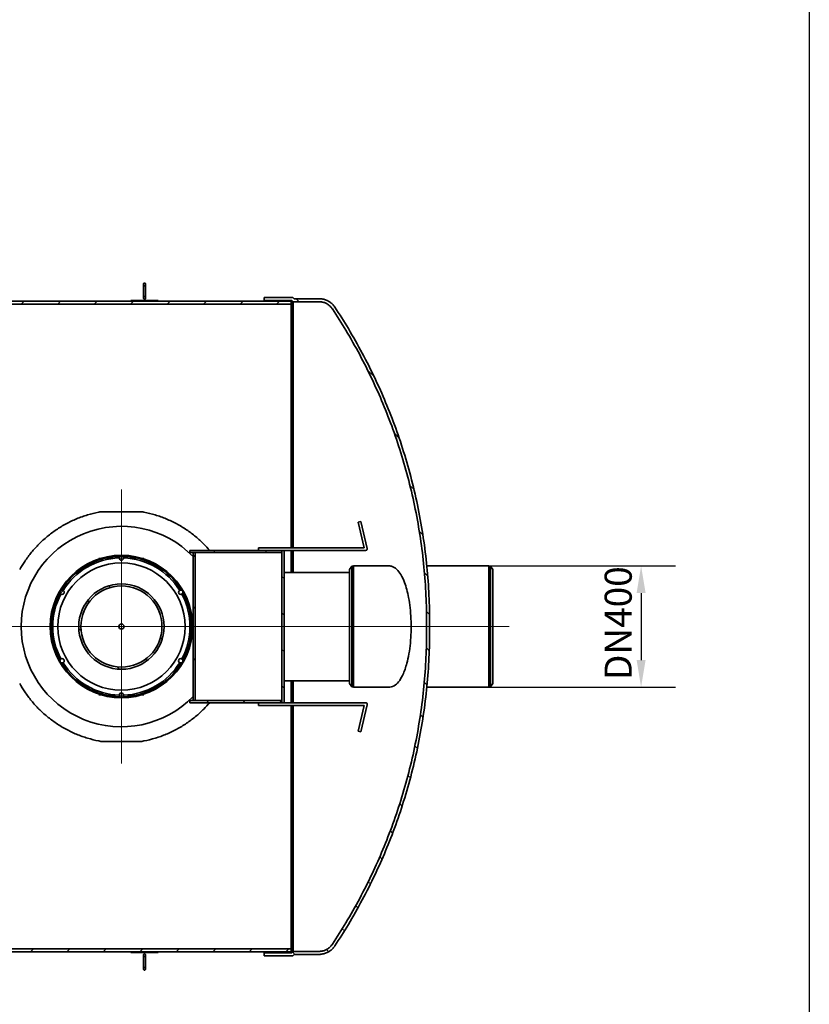
# Model space of a CAD drawing. Units: millimetres. Extents: x 26783 to 47064, y -21280 to -7024.
# Drawn here: x 34056 to 36972, y -17646 to -14012 of the extents above; entities that cross this region are included whole.
import ezdxf

# ---------------------------------------------------------------- set-up
doc = ezdxf.new("R2010")
doc.units = ezdxf.units.MM
doc.linetypes.add('CHAIN', pattern=[0.3543, 0.2362, -0.0295, 0.0591, -0.0295])
doc.layers.get('DEFPOINTS').update_dxf_attribs({"color": 250})
for name, color, linetype, lineweight in [('Kóta (ISO)', 7, 'Continuous', 25), ('Viditelná (ISO)', 7, 'Continuous', 35), ('Šrafy (ISO)', 7, 'Continuous', 18)]:
    doc.layers.add(name, color=color, linetype=linetype, lineweight=lineweight)
doc.layers.add('Osa (ISO)', color=1, linetype='Continuous', lineweight=9, true_color=0xff0000)
doc.layers.add('Středová značka (ISO)', color=1, linetype='Continuous', lineweight=9, true_color=0xff0000)
doc.styles.add('Text poznámky (ISO)', font='tahoma.ttf')
doc.dimstyles.new('Výchozí (ISO)', dxfattribs={"dimscale": 40, "dimtxt": 3.5, "dimasz": 2.5, "dimexe": 3.175, "dimexo": 0, "dimgap": 0.762, "dimtad": 1, "dimrnd": 1e-08, "dimzin": 0, "dimtxsty": 'Text poznámky (ISO)', "dimcen": 0.09, "dimdle": 10, "dimclrd": 256, "dimclre": 256, "dimclrt": 256, "dimazin": 0, "dimtfac": 1.001486, "dimtmove": 0, "dimatfit": 3, "dimfxl": 0, "dimtolj": 1, "dimtzin": 0, "dimlwd": -1, "dimlwe": -1, "dimarcsym": 0})
pattern_1 = [(45, (27372.4, -19730.34), (-67.3519, 67.3519), [])]
pattern_2 = [(135, (27372.4, -19730.34), (-67.3519, -67.3519), [])]
pattern_3 = [(150, (27372.4, -19730.34), (-47.625, -82.4889), [])]
pattern_4 = [(120, (27372.4, -19730.34), (-82.4889, -47.625), [])]
pattern_5 = [(60, (27372.4, -19730.34), (-82.4889, 47.625), [])]

# ---------------------------------------------------------------- blocks, each defined once
blk = doc.blocks.new('*D8')
at = {"layer": 'DEFPOINTS', "color": 0, "transparency": 16777216}
for p in [(35788.1, -16028.6), (35788.1, -16475.6), (36350.4, -16475.6)]:
    blk.add_point(p, dxfattribs=at)
at = {"layer": 'Kóta (ISO)', "color": 3, "transparency": 16777216}
for p, q in [((35788.1, -16028.6), (36477.4, -16028.6)), ((36350.4, -16128.6), (36350.4, -16375.6)), ((35788.1, -16475.6), (36477.4, -16475.6))]:
    blk.add_line(p, q, dxfattribs=at)
for points in [[(36333.8, -16128.6), (36367.1, -16128.6), (36350.4, -16028.6)], [(36333.8, -16375.6), (36367.1, -16375.6), (36350.4, -16475.6)]]:
    blk.add_solid(points, dxfattribs=at)
at = {"layer": 'Kóta (ISO)', "color": 3, "transparency": 16777216, "insert": (36215.8, -16449.4), "char_height": 100, "attachment_point": 1, "rotation": 90, "style": 'Text poznámky (ISO)'}
blk.add_mtext('\\A1;DN400', dxfattribs=at)

msp = doc.modelspace()

# ---------------------------------------------------------------- hatches: boundary and pattern name
at = {"layer": 'Šrafy (ISO)'}
h = msp.add_hatch(dxfattribs=at)
h.set_pattern_fill('ANSI31', color=256, scale=762, angle=90, style=0)
h.set_pattern_definition(pattern_2)
edge = h.paths.add_edge_path()
edge.add_spline(control_points=[(35210.4, -15079.8), (35227.5, -15105.6), (35244, -15131.8), (35277.8, -15188.1), (35294.9, -15218.2), (35327.3, -15278.7), (35342.6, -15309.1), (35371.2, -15369.5), (35384.6, -15399.5), (35409.7, -15459.8), (35422, -15491.4), (35445.5, -15556.2), (35456.6, -15589.5), (35477.3, -15657.2), (35486.9, -15691.7), (35504.4, -15761.5), (35512.2, -15796.8), (35526.1, -15867.8), (35532.2, -15903.5), (35542.3, -15974.7), (35546.5, -16010.3), (35552.9, -16080.9), (35555.1, -16116), (35557.2, -16167.7), (35557.7, -16184.8), (35558.1, -16210.3), (35558.1, -16218.7), (35558.2, -16235.5), (35558.2, -16243.8), (35558.2, -16260.4), (35558.2, -16268.7), (35558.1, -16285.5), (35558.1, -16293.9), (35557.7, -16319.4), (35557.2, -16336.5), (35555.1, -16388.2), (35552.9, -16423.3), (35546.5, -16493.9), (35542.3, -16529.5), (35532.2, -16600.7), (35526.1, -16636.4), (35512.2, -16707.4), (35504.4, -16742.7), (35486.9, -16812.5), (35477.3, -16847), (35456.6, -16914.7), (35445.5, -16948), (35422, -17012.8), (35409.7, -17044.4), (35384.6, -17104.7), (35371.2, -17134.7), (35342.6, -17195.1), (35327.3, -17225.5), (35294.9, -17286), (35277.8, -17316.2), (35244, -17372.4), (35227.5, -17398.6), (35210.4, -17424.4)], knot_values=[504.9656, 504.9656, 504.9656, 504.9656, 513.47811, 513.47811, 523.114856, 523.114856, 532.751603, 532.751603, 542.38835, 542.38835, 552.337012, 552.337012, 562.285673, 562.285673, 572.234334, 572.234334, 582.182996, 582.182996, 592.131657, 592.131657, 602.080319, 602.080319, 612.02898, 612.02898, 617.003311, 617.003311, 619.490476, 619.490476, 621.977641, 621.977641, 624.464807, 624.464807, 626.951972, 626.951972, 631.926303, 631.926303, 641.874964, 641.874964, 651.823626, 651.823626, 661.772287, 661.772287, 671.720948, 671.720948, 681.66961, 681.66961, 691.618271, 691.618271, 701.566933, 701.566933, 711.203679, 711.203679, 720.840426, 720.840426, 730.477173, 730.477173, 738.989682, 738.989682, 738.989682, 738.989682], degree=3, periodic=0)
edge.add_spline(control_points=[(35210.4, -17424.4), (35210.2, -17424.6), (35210.1, -17424.8), (35208.9, -17426.7), (35207.7, -17428.3), (35205.2, -17431.2), (35204, -17432.6), (35201.4, -17435.2), (35200, -17436.4), (35197.1, -17438.9), (35195.5, -17440.1), (35192.2, -17442.2), (35190.5, -17443.3), (35187.1, -17445.1), (35185.4, -17445.9), (35182.1, -17447.2), (35180.3, -17447.9), (35176.6, -17449), (35174.7, -17449.5), (35170.9, -17450.3), (35168.9, -17450.5), (35165.1, -17450.9), (35163.2, -17451), (35161.4, -17451), (35161.3, -17451), (35161.2, -17451), (35161.1, -17451)], knot_values=[-5.477872, -5.477872, -5.477872, -5.477872, -5.404439, -5.404439, -4.863976, -4.863976, -4.323513, -4.323513, -3.783058, -3.783058, -3.242603, -3.242603, -2.702147, -2.702147, -2.161692, -2.161692, -1.621269, -1.621269, -1.080846, -1.080846, -0.540423, -0.540423, 0, 0, 0, 0.028763, 0.028763, 0.028763, 0.028763], degree=3, periodic=0)
edge.add_line((35161.1, -17451), (35065.1, -17451))
edge.add_line((35065.1, -17451), (35060.1, -17456))
edge.add_line((35060.1, -17456), (34958.1, -17456))
edge.add_line((34958.1, -17456), (34958.1, -17467))
edge.add_line((34958.1, -17467), (35064.6, -17467))
edge.add_line((35064.6, -17467), (35069.6, -17462))
edge.add_line((35069.6, -17462), (35161.1, -17462))
edge.add_spline(control_points=[(35161.1, -17462), (35161.2, -17462), (35161.3, -17462), (35161.4, -17462), (35163.5, -17462), (35165.8, -17461.9), (35170.3, -17461.5), (35172.7, -17461.1), (35177.2, -17460.2), (35179.5, -17459.6), (35183.9, -17458.3), (35186, -17457.5), (35189.9, -17455.9), (35192, -17454.9), (35196, -17452.8), (35198, -17451.6), (35201.9, -17449), (35203.8, -17447.6), (35207.3, -17444.7), (35209, -17443.2), (35212, -17440.2), (35213.5, -17438.5), (35216.4, -17435), (35217.8, -17433.1), (35219.2, -17431), (35219.4, -17430.8), (35219.5, -17430.6)], knot_values=[-0.031544, -0.031544, -0.031544, -0.031544, 0, 0, 0, 0.642205, 0.642205, 1.28441, 1.28441, 1.926616, 1.926616, 2.568821, 2.568821, 3.211064, 3.211064, 3.853307, 3.853307, 4.49555, 4.49555, 5.137793, 5.137793, 5.780084, 5.780084, 6.422376, 6.422376, 6.487693, 6.487693, 6.487693, 6.487693], degree=3, periodic=0)
edge.add_spline(control_points=[(35219.5, -17430.6), (35236.7, -17404.6), (35253.3, -17378.3), (35287.3, -17321.6), (35304.5, -17291.3), (35337.1, -17230.5), (35352.5, -17200), (35381.2, -17139.3), (35394.6, -17109.1), (35419.9, -17048.5), (35432.3, -17016.7), (35455.9, -16951.5), (35467.1, -16918.1), (35487.9, -16850), (35497.5, -16815.3), (35515.1, -16745.2), (35523, -16709.7), (35537, -16638.4), (35543, -16602.5), (35553.2, -16530.9), (35557.4, -16495.1), (35563.8, -16424.1), (35566.1, -16388.9), (35568.2, -16336.9), (35568.7, -16319.7), (35569, -16296.4), (35569.1, -16290.2), (35569.1, -16284)], knot_values=[507.604616, 507.604616, 507.604616, 507.604616, 516.176212, 516.176212, 525.863858, 525.863858, 535.551504, 535.551504, 545.23915, 545.23915, 555.238737, 555.238737, 565.238324, 565.238324, 575.237911, 575.237911, 585.237499, 585.237499, 595.237086, 595.237086, 605.236673, 605.236673, 615.236261, 615.236261, 620.236054, 620.236054, 622.073286, 622.073286, 622.073286, 622.073286], degree=3, periodic=0)
edge.add_line((35569.1, -16284), (35569.1, -16220.2))
edge.add_spline(control_points=[(35569.1, -16220.2), (35569.1, -16214), (35569, -16207.8), (35568.7, -16184.5), (35568.2, -16167.3), (35566.1, -16115.3), (35563.8, -16080.1), (35557.4, -16009.1), (35553.2, -15973.3), (35543, -15901.7), (35537, -15865.8), (35523, -15794.5), (35515.1, -15759), (35497.5, -15688.9), (35487.9, -15654.2), (35467.1, -15586.1), (35455.9, -15552.7), (35432.3, -15487.5), (35419.9, -15455.7), (35394.6, -15395.2), (35381.2, -15365), (35352.5, -15304.2), (35337.1, -15273.7), (35304.5, -15212.9), (35287.3, -15182.6), (35253.3, -15126), (35236.7, -15099.6), (35219.5, -15073.7)], knot_values=[628.39841, 628.39841, 628.39841, 628.39841, 630.235642, 630.235642, 635.235435, 635.235435, 645.235023, 645.235023, 655.23461, 655.23461, 665.234197, 665.234197, 675.233785, 675.233785, 685.233372, 685.233372, 695.232959, 695.232959, 705.232546, 705.232546, 714.920192, 714.920192, 724.607838, 724.607838, 734.295484, 734.295484, 742.86708, 742.86708, 742.86708, 742.86708], degree=3, periodic=0)
edge.add_spline(control_points=[(35219.5, -15073.7), (35219.4, -15073.5), (35219.2, -15073.3), (35217.8, -15071.1), (35216.4, -15069.2), (35213.5, -15065.7), (35212, -15064.1), (35209, -15061), (35207.3, -15059.5), (35203.8, -15056.6), (35201.9, -15055.2), (35198, -15052.6), (35196, -15051.4), (35192, -15049.3), (35189.9, -15048.3), (35186, -15046.7), (35183.9, -15045.9), (35179.5, -15044.6), (35177.2, -15044), (35172.7, -15043.1), (35170.3, -15042.8), (35165.8, -15042.3), (35163.5, -15042.2), (35161.4, -15042.2), (35161.3, -15042.2), (35161.2, -15042.2), (35161.1, -15042.2)], knot_values=[-6.487693, -6.487693, -6.487693, -6.487693, -6.422376, -6.422376, -5.780084, -5.780084, -5.137793, -5.137793, -4.49555, -4.49555, -3.853307, -3.853307, -3.211064, -3.211064, -2.568821, -2.568821, -1.926616, -1.926616, -1.28441, -1.28441, -0.642205, -0.642205, 0, 0, 0, 0.031544, 0.031544, 0.031544, 0.031544], degree=3, periodic=0)
edge.add_line((35161.1, -15042.2), (35069.6, -15042.2))
edge.add_line((35069.6, -15042.2), (35064.6, -15037.2))
edge.add_line((35064.6, -15037.2), (34958.1, -15037.2))
edge.add_line((34958.1, -15037.2), (34958.1, -15048.2))
edge.add_line((34958.1, -15048.2), (35060.1, -15048.2))
edge.add_line((35060.1, -15048.2), (35065.1, -15053.2))
edge.add_line((35065.1, -15053.2), (35161.1, -15053.2))
edge.add_spline(control_points=[(35161.1, -15053.2), (35161.2, -15053.2), (35161.3, -15053.2), (35161.4, -15053.2), (35163.2, -15053.2), (35165.1, -15053.3), (35168.9, -15053.7), (35170.9, -15054), (35174.7, -15054.7), (35176.6, -15055.2), (35180.3, -15056.3), (35182.1, -15057), (35185.4, -15058.4), (35187.1, -15059.2), (35190.5, -15061), (35192.2, -15062), (35195.5, -15064.2), (35197.1, -15065.3), (35200, -15067.8), (35201.4, -15069), (35204, -15071.6), (35205.2, -15073), (35207.7, -15076), (35208.9, -15077.5), (35210.1, -15079.4), (35210.2, -15079.6), (35210.4, -15079.8)], knot_values=[-0.028763, -0.028763, -0.028763, -0.028763, 0, 0, 0, 0.540423, 0.540423, 1.080846, 1.080846, 1.621269, 1.621269, 2.161692, 2.161692, 2.702147, 2.702147, 3.242603, 3.242603, 3.783058, 3.783058, 4.323513, 4.323513, 4.863976, 4.863976, 5.404439, 5.404439, 5.477872, 5.477872, 5.477872, 5.477872], degree=3, periodic=0)
h = msp.add_hatch(dxfattribs=at)
h.set_pattern_fill('ANSI31', color=256, scale=762, style=0)
h.set_pattern_definition(pattern_1)
h.paths.add_polyline_path([(35058.1, -15051.2), (29055.1, -15051.2), (29055.1, -15062.2), (31751.1, -15062.2), (31856.1, -15062.2), (33196.1, -15062.2), (33202.1, -15062.2), (35058.1, -15062.2)])
h.paths.add_polyline_path([(29055.1, -17453), (35058.1, -17453), (35058.1, -17442), (33202.1, -17442), (33196.1, -17442), (31856.1, -17442), (31751.1, -17442), (29055.1, -17442)])
h = msp.add_hatch(dxfattribs=at)
h.set_pattern_fill('ANSI31', color=256, scale=762, angle=105, style=0)
h.set_pattern_definition(pattern_3)
h.paths.add_polyline_path([(34566.6, -15051.1), (34566.6, -15049.1), (34466.6, -15049.1), (34466.6, -15051.1)])
h = msp.add_hatch(dxfattribs=at)
h.set_pattern_fill('ANSI31', color=256, scale=762, angle=105, style=0)
h.set_pattern_definition(pattern_3)
h.paths.add_polyline_path([(35024.2, -15979.1), (35024.2, -15971.1), (35024.2, -15971.1), (34684.2, -15971.1), (34684.2, -15979.1), (34696.2, -15979.1), (34704.2, -15979.1), (35024.2, -15979.1)])
h = msp.add_hatch(dxfattribs=at)
h.set_pattern_fill('ANSI31', color=256, scale=762, angle=15, style=0)
h.set_pattern_definition(pattern_5)
h.paths.add_polyline_path([(34696.2, -16525.1), (34704.2, -16525.1), (34704.2, -15979.1), (34696.2, -15979.1)])
h = msp.add_hatch(dxfattribs=at)
h.set_pattern_fill('ANSI31', color=256, scale=762, angle=90, style=0)
h.set_pattern_definition(pattern_2)
h.paths.add_polyline_path([(35024.2, -16533.1), (35032.2, -16533.1), (35032.2, -15971.1), (35024.2, -15971.1), (35024.2, -15971.1), (35024.2, -15979.1), (35024.2, -16525.1)])
h = msp.add_hatch(dxfattribs=at)
h.set_pattern_fill('ANSI31', color=256, scale=762, angle=15, style=0)
h.set_pattern_definition(pattern_5)
edge = h.paths.add_edge_path()
edge.add_ellipse((34431.2, -15999.1), major_axis=(7.98, 0.58), ratio=1, start_angle=0, end_angle=360)
h = msp.add_hatch(dxfattribs=at)
h.set_pattern_fill('ANSI31', color=256, scale=762, angle=90, style=0)
h.set_pattern_definition(pattern_2)
edge = h.paths.add_edge_path()
edge.add_ellipse((34431.2, -16252.1), major_axis=(-157.5, 0), ratio=1, start_angle=0, end_angle=360)
edge = h.paths.add_edge_path(flags=0)
edge.add_ellipse((34431.2, -16252.1), major_axis=(149.8, 0), ratio=1, start_angle=0, end_angle=360)
h = msp.add_hatch(dxfattribs=at)
h.set_pattern_fill('ANSI31', color=256, scale=762, style=0)
h.set_pattern_definition(pattern_1)
edge = h.paths.add_edge_path()
edge.add_ellipse((34212.1, -16125.6), major_axis=(-8, 0), ratio=1, start_angle=0, end_angle=360)
h = msp.add_hatch(dxfattribs=at)
h.set_pattern_fill('ANSI31', color=256, scale=762, angle=90, style=0)
h.set_pattern_definition(pattern_2)
edge = h.paths.add_edge_path()
edge.add_ellipse((34650.3, -16125.6), major_axis=(-8, 0), ratio=1, start_angle=0, end_angle=360)
h = msp.add_hatch(dxfattribs=at)
h.set_pattern_fill('ANSI31', color=256, scale=762, angle=105, style=0)
h.set_pattern_definition(pattern_3)
edge = h.paths.add_edge_path()
edge.add_ellipse((34212.1, -16378.6), major_axis=(-8, 0), ratio=1, start_angle=0, end_angle=360)
h = msp.add_hatch(dxfattribs=at)
h.set_pattern_fill('ANSI31', color=256, scale=762, angle=75, style=0)
h.set_pattern_definition(pattern_4)
edge = h.paths.add_edge_path()
edge.add_ellipse((34650.3, -16378.6), major_axis=(-8, 0), ratio=1, start_angle=0, end_angle=360)
h = msp.add_hatch(dxfattribs=at)
h.set_pattern_fill('ANSI31', color=256, scale=762, angle=-15, style=0)
h.set_pattern_definition([(30, (27372.4, -19730.34), (-47.625, 82.4889), [])])
edge = h.paths.add_edge_path()
edge.add_ellipse((34431.2, -16505.1), major_axis=(-8, 0), ratio=1, start_angle=0, end_angle=360)
h = msp.add_hatch(dxfattribs=at)
h.set_pattern_fill('ANSI31', color=256, scale=762, style=0)
h.set_pattern_definition(pattern_1)
h.paths.add_polyline_path([(35024.2, -16533.1), (35024.2, -16525.1), (35024.2, -16525.1), (34684.2, -16525.1), (34684.2, -16533.1)])
h = msp.add_hatch(dxfattribs=at)
h.set_pattern_fill('ANSI31', color=256, scale=762, angle=75, style=0)
h.set_pattern_definition(pattern_4)
h.paths.add_polyline_path([(34566.6, -17455.1), (34566.6, -17453.1), (34466.6, -17453.1), (34466.6, -17455.1)])

# ---------------------------------------------------------------- linework, layer by layer
msp.add_line((36971.7, -8704.4), (36971.7, -20680.4))
at = {"layer": 'Osa (ISO)', "linetype": 'CHAIN', "ltscale": 23.990969}
for p, q in [((28980.1, -16252.1), (35133.1, -16252.1)), ((35599.2, -16252.1), (34949.2, -16252.1)), ((35213.1, -16252.1), (35863.1, -16252.1))]:
    msp.add_line(p, q, dxfattribs=at)
at = {"layer": 'Středová značka (ISO)', "linetype": 'CHAIN', "ltscale": 23.990969}
for p, q in [((34431.1, -15746.6), (34431.1, -16757.6)), ((34431.2, -16019.6), (34431.2, -16484.6)), ((34936.6, -16252.1), (33925.6, -16252.1)), ((34663.7, -16252.1), (34198.7, -16252.1))]:
    msp.add_line(p, q, dxfattribs=at)
at = {"layer": 'Středová značka (ISO)', "linetype": 'CHAIN', "ltscale": 6.148587}
for p, q in [((34431.2, -15916.1), (34431.2, -16082.1)), ((34514.2, -15999.1), (34348.2, -15999.1)), ((34431.2, -16422.1), (34431.2, -16588.1)), ((34514.2, -16505.1), (34348.2, -16505.1))]:
    msp.add_line(p, q, dxfattribs=at)
at = {"layer": 'Viditelná (ISO)'}
for p, q in [((34512.6, -14989.1), (34512.6, -15039.1)), ((34520.6, -15039.1), (34520.6, -14989.1)), ((35064.6, -15037.2), (34958.1, -15037.2)), ((34958.1, -15037.2), (34958.1, -15048.2)), ((35069.6, -15042.2), (35064.6, -15037.2)), ((35161.1, -15042.2), (35069.6, -15042.2)), ((35058.1, -15051.2), (29055.1, -15051.2)), ((29055.1, -15062.2), (35058.1, -15062.2)), ((34566.6, -15049.1), (34466.6, -15049.1)), ((34466.6, -15049.1), (34466.6, -15051.1)), ((34466.6, -15051.1), (34566.6, -15051.1)), ((34566.6, -15051.1), (34566.6, -15049.1)), ((34958.1, -15048.2), (35060.1, -15048.2)), ((34958.1, -15051.2), (34958.1, -15048.2)), ((35058.1, -15062.2), (35058.1, -15051.2)), ((35058.1, -15062.2), (35058.1, -15961.1)), ((35060.1, -15048.2), (35065.1, -15053.2)), ((35060.1, -15961.1), (35060.1, -15048.2)), ((35065.1, -15053.2), (35161.1, -15053.2)), ((35065.1, -15961.1), (35065.1, -15053.2)), ((34355.2, -15828.4), (34507.1, -15828.4)), ((35315.1, -15864.1), (35305.4, -15866.5)), ((35305.4, -15866.5), (35328.1, -15961.1)), ((35339, -15963.6), (35315.1, -15864.1)), ((35024.2, -15971.1), (34684.2, -15971.1)), ((34684.2, -15971.1), (34684.2, -15979.1)), ((34684.2, -15979.1), (35024.2, -15979.1)), ((34704.2, -15979.1), (34696.2, -15979.1)), ((34696.2, -15979.1), (34696.2, -16525.1)), ((34704.2, -16525.1), (34704.2, -15979.1)), ((34704.2, -15979.1), (35024.2, -15979.1)), ((35292.2, -15961.1), (34937.2, -15961.1)), ((34937.2, -15961.1), (34937.2, -15971.1)), ((35024.2, -15979.1), (35024.2, -15971.1)), ((35032.2, -15971.1), (35024.2, -15971.1)), ((35024.2, -15971.1), (35024.2, -16533.1)), ((35032.2, -16533.1), (35032.2, -15971.1)), ((35032.2, -15971.1), (35208, -15971.1)), ((35058.1, -15971.1), (35058.1, -16052.1)), ((35060.1, -16052.1), (35060.1, -15971.1)), ((35065.1, -16052.1), (35065.1, -15971.1)), ((35208, -15971.1), (35333.1, -15971.1)), ((35328.1, -15961.1), (35292.2, -15961.1)), ((35273.1, -16052.1), (35032.2, -16052.1)), ((35273.1, -16042), (35282.1, -16029.1)), ((35273.1, -16042), (35273.1, -16462.3)), ((35282.1, -16029.1), (35282.1, -16475.1)), ((35288.1, -16029.1), (35282.1, -16029.1)), ((35288.1, -16028.6), (35288.1, -16475.6)), ((35288.1, -16028.6), (35422.1, -16028.6)), ((35559.1, -16028.6), (35788.1, -16028.6)), ((35788.1, -16475.6), (35788.1, -16028.6)), ((35788.1, -16029.1), (35794.1, -16029.1)), ((35794.1, -16475.1), (35794.1, -16029.1)), ((35803.1, -16042), (35794.1, -16029.1)), ((35803.1, -16462.3), (35803.1, -16042)), ((35569.1, -16284), (35569.1, -16220.2)), ((35273.1, -16452.1), (35032.2, -16452.1)), ((35058.1, -16452.1), (35058.1, -16533.1)), ((35060.1, -16533.1), (35060.1, -16452.1)), ((35065.1, -16533.1), (35065.1, -16452.1)), ((35273.1, -16462.3), (35282.1, -16475.1)), ((35288.1, -16475.1), (35282.1, -16475.1)), ((35288.1, -16475.6), (35422.1, -16475.6)), ((35559.1, -16475.6), (35788.1, -16475.6)), ((35788.1, -16475.1), (35794.1, -16475.1)), ((35803.1, -16462.3), (35794.1, -16475.1)), ((35024.2, -16525.1), (34684.2, -16525.1)), ((34684.2, -16525.1), (34684.2, -16533.1)), ((34684.2, -16533.1), (35024.2, -16533.1)), ((34696.2, -16525.1), (34704.2, -16525.1)), ((34704.2, -16525.1), (34704.2, -16525.1)), ((34937.2, -16533.1), (34937.2, -16543.1)), ((35024.2, -16533.1), (35024.2, -16525.1)), ((35024.2, -16533.1), (35032.2, -16533.1)), ((35208, -16533.1), (35032.2, -16533.1)), ((35333.1, -16533.1), (35208, -16533.1)), ((34937.2, -16543.1), (35292.2, -16543.1)), ((35058.1, -16543.1), (35058.1, -17442)), ((35060.1, -17456), (35060.1, -16543.1)), ((35065.1, -17451), (35065.1, -16543.1)), ((35292.2, -16543.1), (35328.1, -16543.1)), ((35328.1, -16543.1), (35305.4, -16637.8)), ((35315.1, -16640.1), (35339, -16540.6)), ((35305.4, -16637.8), (35315.1, -16640.1)), ((34507.1, -16675.8), (34355.2, -16675.8)), ((35058.1, -17442), (29055.1, -17442)), ((35058.1, -17453), (35058.1, -17442)), ((29055.1, -17453), (35058.1, -17453)), ((34566.6, -17453.1), (34466.6, -17453.1)), ((34466.6, -17453.1), (34466.6, -17455.1)), ((34466.6, -17455.1), (34566.6, -17455.1)), ((34512.6, -17465.1), (34512.6, -17515.1)), ((34520.6, -17515.1), (34520.6, -17465.1)), ((34566.6, -17455.1), (34566.6, -17453.1)), ((34958.1, -17456), (34958.1, -17453)), ((35060.1, -17456), (34958.1, -17456)), ((34958.1, -17456), (34958.1, -17467)), ((34958.1, -17467), (35064.6, -17467)), ((35065.1, -17451), (35060.1, -17456)), ((35064.6, -17467), (35069.6, -17462)), ((35161.1, -17451), (35065.1, -17451)), ((35069.6, -17462), (35161.1, -17462))]:
    msp.add_line(p, q, dxfattribs=at)
for centre, radius in [((34431.2, -16252.1), 263), ((34431.2, -16252.1), 235), ((34431.2, -15999.1), 8), ((34431.2, -16252.1), 157.5), ((34212.1, -16125.6), 8), ((34431.2, -16252.1), 149.8), ((34650.3, -16125.6), 8), ((34431.2, -16252.1), 9.46), ((34431.2, -16252.1), 9.31), ((34212.1, -16378.6), 8), ((34650.3, -16378.6), 8), ((34431.2, -16505.1), 8)]:
    msp.add_circle(centre, radius, dxfattribs=at)
for centre, radius, start, end in [((34431.1, -16252.1), 370, 44.245, 315.7548), ((35333.1, -15965.1), 6.07, 269.9999, 13.5551), ((34431.2, -16252.1), 259, 91.1844, 148.8156), ((34431.2, -16252.1), 253.3, 91.8088, 148.1912), ((34431.2, -16252.1), 259, 31.1844, 88.8156), ((34431.2, -16252.1), 253.3, 31.8088, 88.1912), ((34431.2, -16252.1), 259, 151.1844, 208.8156), ((34431.2, -16252.1), 253.3, 151.8088, 208.1912), ((34431.2, -16252.1), 253.3, 331.8088, 28.1912), ((34431.2, -16252.1), 259, 331.1844, 28.8156), ((34431.2, -16252.1), 259, 211.1844, 268.8156), ((34431.2, -16252.1), 253.3, 211.8088, 268.1912), ((34431.2, -16252.1), 259, 271.1844, 328.8156), ((34431.2, -16252.1), 253.3, 271.8088, 328.1912), ((35333.1, -16539.2), 6.07, 346.4447, 89.9999)]:
    msp.add_arc(centre, radius, start, end, dxfattribs=at)
for points, knots in [([(34516.6, -14984.3), (34516.4, -14984.3), (34516.2, -14984.3), (34515.7, -14984.4), (34515.4, -14984.5), (34515, -14984.7), (34514.7, -14984.9), (34514.3, -14985.2), (34514.1, -14985.4), (34513.7, -14985.8), (34513.5, -14986), (34513.2, -14986.6), (34513.1, -14986.8), (34512.9, -14987.4), (34512.8, -14987.8), (34512.7, -14988.5), (34512.6, -14988.8), (34512.6, -14989.5), (34512.7, -14989.8), (34512.8, -14990.5), (34512.9, -14990.9), (34513.1, -14991.5), (34513.2, -14991.8), (34513.6, -14992.4), (34513.8, -14992.7), (34514.1, -14993.1), (34514.3, -14993.3), (34514.8, -14993.7), (34515, -14993.9), (34515.5, -14994.1), (34515.7, -14994.2), (34516.2, -14994.3), (34516.4, -14994.3), (34516.9, -14994.3), (34517.1, -14994.3), (34517.6, -14994.2), (34517.8, -14994.1), (34518.3, -14993.9), (34518.5, -14993.7), (34518.9, -14993.3), (34519.2, -14993.1), (34519.5, -14992.7), (34519.7, -14992.4), (34520, -14991.8), (34520.2, -14991.5), (34520.4, -14990.9), (34520.5, -14990.5), (34520.6, -14989.8), (34520.6, -14989.5), (34520.6, -14988.8), (34520.6, -14988.5), (34520.5, -14987.8), (34520.4, -14987.4), (34520.2, -14986.8), (34520.1, -14986.6), (34519.7, -14986), (34519.6, -14985.8), (34519.2, -14985.4), (34519, -14985.2), (34518.5, -14984.9), (34518.3, -14984.7), (34517.9, -14984.5), (34517.6, -14984.4), (34517.1, -14984.3), (34516.9, -14984.3), (34516.6, -14984.3)], [0, 0, 0, 0, 0.069898, 0.069898, 0.139796, 0.139796, 0.215806, 0.215806, 0.291817, 0.291817, 0.377078, 0.377078, 0.462339, 0.462339, 0.559017, 0.559017, 0.655695, 0.655695, 0.755674, 0.755674, 0.855654, 0.855654, 0.948562, 0.948562, 1.041471, 1.041471, 1.121111, 1.121111, 1.200751, 1.200751, 1.268331, 1.268331, 1.335911, 1.335911, 1.403492, 1.403492, 1.471072, 1.471072, 1.550712, 1.550712, 1.630352, 1.630352, 1.723261, 1.723261, 1.816169, 1.816169, 1.916148, 1.916148, 2.016127, 2.016127, 2.112806, 2.112806, 2.209484, 2.209484, 2.294745, 2.294745, 2.380006, 2.380006, 2.456017, 2.456017, 2.532027, 2.532027, 2.601925, 2.601925, 2.671823, 2.671823, 2.671823, 2.671823]), ([(34516.6, -15043.9), (34516.9, -15043.9), (34517.1, -15043.9), (34517.6, -15043.8), (34517.9, -15043.7), (34518.3, -15043.5), (34518.5, -15043.3), (34519, -15043), (34519.2, -15042.8), (34519.6, -15042.4), (34519.7, -15042.2), (34520.1, -15041.6), (34520.2, -15041.4), (34520.4, -15040.8), (34520.5, -15040.5), (34520.6, -15039.8), (34520.6, -15039.4), (34520.6, -15038.8), (34520.6, -15038.4), (34520.5, -15037.7), (34520.4, -15037.3), (34520.2, -15036.7), (34520, -15036.4), (34519.7, -15035.8), (34519.5, -15035.5), (34519.2, -15035.1), (34518.9, -15034.9), (34518.5, -15034.5), (34518.3, -15034.4), (34517.8, -15034.1), (34517.6, -15034.1), (34517.1, -15033.9), (34516.9, -15033.9), (34516.4, -15033.9), (34516.2, -15033.9), (34515.7, -15034.1), (34515.5, -15034.1), (34515, -15034.4), (34514.8, -15034.5), (34514.3, -15034.9), (34514.1, -15035.1), (34513.8, -15035.5), (34513.6, -15035.8), (34513.2, -15036.4), (34513.1, -15036.7), (34512.9, -15037.3), (34512.8, -15037.7), (34512.7, -15038.4), (34512.6, -15038.8), (34512.6, -15039.4), (34512.7, -15039.8), (34512.8, -15040.5), (34512.9, -15040.8), (34513.1, -15041.4), (34513.2, -15041.6), (34513.5, -15042.2), (34513.7, -15042.4), (34514.1, -15042.8), (34514.3, -15043), (34514.7, -15043.3), (34515, -15043.5), (34515.4, -15043.7), (34515.7, -15043.8), (34516.2, -15043.9), (34516.4, -15043.9), (34516.6, -15043.9)], [0, 0, 0, 0, 0.069898, 0.069898, 0.139796, 0.139796, 0.215806, 0.215806, 0.291817, 0.291817, 0.377078, 0.377078, 0.462339, 0.462339, 0.559017, 0.559017, 0.655695, 0.655695, 0.755674, 0.755674, 0.855654, 0.855654, 0.948562, 0.948562, 1.041471, 1.041471, 1.121111, 1.121111, 1.200751, 1.200751, 1.268331, 1.268331, 1.335911, 1.335911, 1.403492, 1.403492, 1.471072, 1.471072, 1.550712, 1.550712, 1.630352, 1.630352, 1.723261, 1.723261, 1.816169, 1.816169, 1.916148, 1.916148, 2.016127, 2.016127, 2.112806, 2.112806, 2.209484, 2.209484, 2.294745, 2.294745, 2.380006, 2.380006, 2.456017, 2.456017, 2.532027, 2.532027, 2.601925, 2.601925, 2.671823, 2.671823, 2.671823, 2.671823]), ([(35219.5, -15073.7), (35219.4, -15073.5), (35219.2, -15073.3), (35217.8, -15071.1), (35216.4, -15069.2), (35213.5, -15065.7), (35212, -15064.1), (35209, -15061), (35207.3, -15059.5), (35203.8, -15056.6), (35201.9, -15055.2), (35198, -15052.6), (35196, -15051.4), (35192, -15049.3), (35189.9, -15048.3), (35186, -15046.7), (35183.9, -15045.9), (35179.5, -15044.6), (35177.2, -15044), (35172.7, -15043.1), (35170.3, -15042.8), (35165.8, -15042.3), (35163.5, -15042.2), (35161.4, -15042.2), (35161.3, -15042.2), (35161.2, -15042.2), (35161.1, -15042.2)], [-6.487693, -6.487693, -6.487693, -6.487693, -6.422376, -6.422376, -5.780084, -5.780084, -5.137793, -5.137793, -4.49555, -4.49555, -3.853307, -3.853307, -3.211064, -3.211064, -2.568821, -2.568821, -1.926616, -1.926616, -1.28441, -1.28441, -0.642205, -0.642205, 0, 0, 0, 0.031544, 0.031544, 0.031544, 0.031544]), ([(35161.1, -15053.2), (35161.2, -15053.2), (35161.3, -15053.2), (35161.4, -15053.2), (35163.2, -15053.2), (35165.1, -15053.3), (35168.9, -15053.7), (35170.9, -15054), (35174.7, -15054.7), (35176.6, -15055.2), (35180.3, -15056.3), (35182.1, -15057), (35185.4, -15058.4), (35187.1, -15059.2), (35190.5, -15061), (35192.2, -15062), (35195.5, -15064.2), (35197.1, -15065.3), (35200, -15067.8), (35201.4, -15069), (35204, -15071.6), (35205.2, -15073), (35207.7, -15076), (35208.9, -15077.5), (35210.1, -15079.4), (35210.2, -15079.6), (35210.4, -15079.8)], [-0.028763, -0.028763, -0.028763, -0.028763, 0, 0, 0, 0.540423, 0.540423, 1.080846, 1.080846, 1.621269, 1.621269, 2.161692, 2.161692, 2.702147, 2.702147, 3.242603, 3.242603, 3.783058, 3.783058, 4.323513, 4.323513, 4.863976, 4.863976, 5.404439, 5.404439, 5.477872, 5.477872, 5.477872, 5.477872]), ([(35210.4, -15079.8), (35227.5, -15105.6), (35244, -15131.8), (35277.8, -15188.1), (35294.9, -15218.2), (35327.3, -15278.7), (35342.6, -15309.1), (35371.2, -15369.5), (35384.6, -15399.5), (35409.7, -15459.8), (35422, -15491.4), (35445.5, -15556.2), (35456.6, -15589.5), (35477.3, -15657.2), (35486.9, -15691.7), (35504.4, -15761.5), (35512.2, -15796.8), (35526.1, -15867.8), (35532.2, -15903.5), (35542.3, -15974.7), (35546.5, -16010.3), (35552.9, -16080.9), (35555.1, -16116), (35557.2, -16167.7), (35557.7, -16184.8), (35558.1, -16210.3), (35558.1, -16218.7), (35558.2, -16235.5), (35558.2, -16243.8), (35558.2, -16260.4), (35558.2, -16268.7), (35558.1, -16285.5), (35558.1, -16293.9), (35557.7, -16319.4), (35557.2, -16336.5), (35555.1, -16388.2), (35552.9, -16423.3), (35546.5, -16493.9), (35542.3, -16529.5), (35532.2, -16600.7), (35526.1, -16636.4), (35512.2, -16707.4), (35504.4, -16742.7), (35486.9, -16812.5), (35477.3, -16847), (35456.6, -16914.7), (35445.5, -16948), (35422, -17012.8), (35409.7, -17044.4), (35384.6, -17104.7), (35371.2, -17134.7), (35342.6, -17195.1), (35327.3, -17225.5), (35294.9, -17286), (35277.8, -17316.2), (35244, -17372.4), (35227.5, -17398.6), (35210.4, -17424.4)], [504.9656, 504.9656, 504.9656, 504.9656, 513.47811, 513.47811, 523.114856, 523.114856, 532.751603, 532.751603, 542.38835, 542.38835, 552.337012, 552.337012, 562.285673, 562.285673, 572.234334, 572.234334, 582.182996, 582.182996, 592.131657, 592.131657, 602.080319, 602.080319, 612.02898, 612.02898, 617.003311, 617.003311, 619.490476, 619.490476, 621.977641, 621.977641, 624.464807, 624.464807, 626.951972, 626.951972, 631.926303, 631.926303, 641.874964, 641.874964, 651.823626, 651.823626, 661.772287, 661.772287, 671.720948, 671.720948, 681.66961, 681.66961, 691.618271, 691.618271, 701.566933, 701.566933, 711.203679, 711.203679, 720.840426, 720.840426, 730.477173, 730.477173, 738.989682, 738.989682, 738.989682, 738.989682]), ([(35569.1, -16220.2), (35569.1, -16214), (35569, -16207.8), (35568.7, -16184.5), (35568.2, -16167.3), (35566.1, -16115.3), (35563.8, -16080.1), (35557.4, -16009.1), (35553.2, -15973.3), (35543, -15901.7), (35537, -15865.8), (35523, -15794.5), (35515.1, -15759), (35497.5, -15688.9), (35487.9, -15654.2), (35467.1, -15586.1), (35455.9, -15552.7), (35432.3, -15487.5), (35419.9, -15455.7), (35394.6, -15395.2), (35381.2, -15365), (35352.5, -15304.2), (35337.1, -15273.7), (35304.5, -15212.9), (35287.3, -15182.6), (35253.3, -15126), (35236.7, -15099.6), (35219.5, -15073.7)], [628.39841, 628.39841, 628.39841, 628.39841, 630.235642, 630.235642, 635.235435, 635.235435, 645.235023, 645.235023, 655.23461, 655.23461, 665.234197, 665.234197, 675.233785, 675.233785, 685.233372, 685.233372, 695.232959, 695.232959, 705.232546, 705.232546, 714.920192, 714.920192, 724.607838, 724.607838, 734.295484, 734.295484, 742.86708, 742.86708, 742.86708, 742.86708]), ([(34055.5, -16041.8), (34061.3, -16031.4), (34067.6, -16021.3), (34082, -15999.8), (34090.4, -15988.6), (34108, -15967.3), (34117.2, -15957.2), (34136.2, -15938.2), (34146.3, -15929), (34167.6, -15911.4), (34178.8, -15903), (34202.2, -15887.2), (34214.4, -15879.9), (34239.5, -15866.3), (34252.5, -15860.2), (34278.9, -15849.2), (34292.5, -15844.3), (34319.9, -15836), (34333.8, -15832.5), (34350.2, -15829.3), (34352.7, -15828.8), (34355.2, -15828.4)], [86.648766, 86.648766, 86.648766, 86.648766, 90.073548, 90.073548, 94.166822, 94.166822, 98.260097, 98.260097, 102.35606, 102.35606, 106.452024, 106.452024, 110.547987, 110.547987, 114.643951, 114.643951, 118.739915, 118.739915, 122.835878, 122.835878, 123.557407, 123.557407, 123.557407, 123.557407]), ([(34507.1, -15828.4), (34509.6, -15828.8), (34512.1, -15829.3), (34528.5, -15832.5), (34542.4, -15836), (34569.8, -15844.3), (34583.3, -15849.2), (34609.8, -15860.2), (34622.8, -15866.3), (34647.9, -15879.9), (34660.1, -15887.2), (34683.4, -15903), (34694.6, -15911.4), (34716, -15929), (34726.1, -15938.2), (34743, -15955.1), (34750.3, -15962.9), (34757.3, -15971.1)], [138.498203, 138.498203, 138.498203, 138.498203, 139.219733, 139.219733, 143.315696, 143.315696, 147.41166, 147.41166, 151.507623, 151.507623, 155.603587, 155.603587, 159.699551, 159.699551, 163.795514, 163.795514, 167.004544, 167.004544, 167.004544, 167.004544]), ([(35422.1, -16028.6), (35424.4, -16028.6), (35426.8, -16028.9), (35435.8, -16031.1), (35442.3, -16035), (35453.7, -16046.1), (35458.6, -16052.5), (35468.1, -16068.6), (35472.7, -16078.5), (35482.8, -16105.7), (35487.8, -16124.3), (35496.4, -16169.2), (35499.4, -16196), (35501.7, -16250.1), (35501.3, -16276.8), (35497, -16330.7), (35492.9, -16357.1), (35483, -16397.4), (35478.1, -16412.5), (35468.3, -16435.3), (35463.7, -16443.7), (35453.9, -16458), (35448.6, -16463.7), (35436.4, -16473), (35429.2, -16475.6), (35422.1, -16475.6)], [-108.751254, -108.751254, -108.751254, -108.751254, -106.6843, -106.6843, -100.793855, -100.793855, -96.034956, -96.034956, -90.958951, -90.958951, -83.815201, -83.815201, -75.396115, -75.396115, -67.444699, -67.444699, -58.755399, -58.755399, -52.407628, -52.407628, -47.589418, -47.589418, -42.645515, -42.645515, -36.348107, -36.348107, -36.348107, -36.348107]), ([(35219.5, -17430.6), (35236.7, -17404.6), (35253.3, -17378.3), (35287.3, -17321.6), (35304.5, -17291.3), (35337.1, -17230.5), (35352.5, -17200), (35381.2, -17139.3), (35394.6, -17109.1), (35419.9, -17048.5), (35432.3, -17016.7), (35455.9, -16951.5), (35467.1, -16918.1), (35487.9, -16850), (35497.5, -16815.3), (35515.1, -16745.2), (35523, -16709.7), (35537, -16638.4), (35543, -16602.5), (35553.2, -16530.9), (35557.4, -16495.1), (35563.8, -16424.1), (35566.1, -16388.9), (35568.2, -16336.9), (35568.7, -16319.7), (35569, -16296.4), (35569.1, -16290.2), (35569.1, -16284)], [507.604616, 507.604616, 507.604616, 507.604616, 516.176212, 516.176212, 525.863858, 525.863858, 535.551504, 535.551504, 545.23915, 545.23915, 555.238737, 555.238737, 565.238324, 565.238324, 575.237911, 575.237911, 585.237499, 585.237499, 595.237086, 595.237086, 605.236673, 605.236673, 615.236261, 615.236261, 620.236054, 620.236054, 622.073286, 622.073286, 622.073286, 622.073286]), ([(34355.2, -16675.8), (34352.7, -16675.4), (34350.2, -16674.9), (34333.8, -16671.7), (34319.9, -16668.2), (34292.5, -16659.9), (34278.9, -16655.1), (34252.5, -16644), (34239.5, -16637.9), (34214.4, -16624.3), (34202.2, -16617), (34178.8, -16601.2), (34167.6, -16592.8), (34146.3, -16575.2), (34136.2, -16566), (34117.2, -16547), (34108, -16536.9), (34090.4, -16515.6), (34082, -16504.4), (34067.6, -16482.9), (34061.3, -16472.8), (34055.5, -16462.4)], [7.470398, 7.470398, 7.470398, 7.470398, 8.191927, 8.191927, 12.287891, 12.287891, 16.383854, 16.383854, 20.479818, 20.479818, 24.575782, 24.575782, 28.671745, 28.671745, 32.767709, 32.767709, 36.860983, 36.860983, 40.954257, 40.954257, 44.379039, 44.379039, 44.379039, 44.379039]), ([(34757.3, -16533.1), (34750.3, -16541.3), (34743, -16549.1), (34726.1, -16566), (34716, -16575.2), (34694.6, -16592.8), (34683.4, -16601.2), (34660.1, -16617), (34647.9, -16624.3), (34622.8, -16637.9), (34609.8, -16644), (34583.3, -16655.1), (34569.8, -16659.9), (34542.4, -16668.2), (34528.5, -16671.7), (34512.1, -16674.9), (34509.6, -16675.4), (34507.1, -16675.8)], [226.078473, 226.078473, 226.078473, 226.078473, 229.287902, 229.287902, 233.383865, 233.383865, 237.479829, 237.479829, 241.575793, 241.575793, 245.671756, 245.671756, 249.76772, 249.76772, 253.863684, 253.863684, 254.585213, 254.585213, 254.585213, 254.585213]), ([(35210.4, -17424.4), (35210.2, -17424.6), (35210.1, -17424.8), (35208.9, -17426.7), (35207.7, -17428.3), (35205.2, -17431.2), (35204, -17432.6), (35201.4, -17435.2), (35200, -17436.4), (35197.1, -17438.9), (35195.5, -17440.1), (35192.2, -17442.2), (35190.5, -17443.3), (35187.1, -17445.1), (35185.4, -17445.9), (35182.1, -17447.2), (35180.3, -17447.9), (35176.6, -17449), (35174.7, -17449.5), (35170.9, -17450.3), (35168.9, -17450.5), (35165.1, -17450.9), (35163.2, -17451), (35161.4, -17451), (35161.3, -17451), (35161.2, -17451), (35161.1, -17451)], [-5.477872, -5.477872, -5.477872, -5.477872, -5.404439, -5.404439, -4.863976, -4.863976, -4.323513, -4.323513, -3.783058, -3.783058, -3.242603, -3.242603, -2.702147, -2.702147, -2.161692, -2.161692, -1.621269, -1.621269, -1.080846, -1.080846, -0.540423, -0.540423, 0, 0, 0, 0.028763, 0.028763, 0.028763, 0.028763]), ([(35161.1, -17462), (35161.2, -17462), (35161.3, -17462), (35161.4, -17462), (35163.5, -17462), (35165.8, -17461.9), (35170.3, -17461.5), (35172.7, -17461.1), (35177.2, -17460.2), (35179.5, -17459.6), (35183.9, -17458.3), (35186, -17457.5), (35189.9, -17455.9), (35192, -17454.9), (35196, -17452.8), (35198, -17451.6), (35201.9, -17449), (35203.8, -17447.6), (35207.3, -17444.7), (35209, -17443.2), (35212, -17440.2), (35213.5, -17438.5), (35216.4, -17435), (35217.8, -17433.1), (35219.2, -17431), (35219.4, -17430.8), (35219.5, -17430.6)], [-0.031544, -0.031544, -0.031544, -0.031544, 0, 0, 0, 0.642205, 0.642205, 1.28441, 1.28441, 1.926616, 1.926616, 2.568821, 2.568821, 3.211064, 3.211064, 3.853307, 3.853307, 4.49555, 4.49555, 5.137793, 5.137793, 5.780084, 5.780084, 6.422376, 6.422376, 6.487693, 6.487693, 6.487693, 6.487693]), ([(34516.6, -17460.3), (34516.4, -17460.3), (34516.2, -17460.3), (34515.7, -17460.4), (34515.4, -17460.5), (34515, -17460.7), (34514.7, -17460.9), (34514.3, -17461.2), (34514.1, -17461.4), (34513.7, -17461.8), (34513.5, -17462), (34513.2, -17462.6), (34513.1, -17462.8), (34512.9, -17463.4), (34512.8, -17463.8), (34512.7, -17464.5), (34512.6, -17464.8), (34512.6, -17465.5), (34512.7, -17465.8), (34512.8, -17466.5), (34512.9, -17466.9), (34513.1, -17467.5), (34513.2, -17467.8), (34513.6, -17468.4), (34513.8, -17468.7), (34514.1, -17469.1), (34514.3, -17469.3), (34514.8, -17469.7), (34515, -17469.9), (34515.5, -17470.1), (34515.7, -17470.2), (34516.2, -17470.3), (34516.4, -17470.3), (34516.9, -17470.3), (34517.1, -17470.3), (34517.6, -17470.2), (34517.8, -17470.1), (34518.3, -17469.9), (34518.5, -17469.7), (34518.9, -17469.3), (34519.2, -17469.1), (34519.5, -17468.7), (34519.7, -17468.4), (34520, -17467.8), (34520.2, -17467.5), (34520.4, -17466.9), (34520.5, -17466.5), (34520.6, -17465.8), (34520.6, -17465.5), (34520.6, -17464.8), (34520.6, -17464.5), (34520.5, -17463.8), (34520.4, -17463.4), (34520.2, -17462.8), (34520.1, -17462.6), (34519.7, -17462), (34519.6, -17461.8), (34519.2, -17461.4), (34519, -17461.2), (34518.5, -17460.9), (34518.3, -17460.7), (34517.9, -17460.5), (34517.6, -17460.4), (34517.1, -17460.3), (34516.9, -17460.3), (34516.6, -17460.3)], [0, 0, 0, 0, 0.069898, 0.069898, 0.139796, 0.139796, 0.215806, 0.215806, 0.291817, 0.291817, 0.377078, 0.377078, 0.462339, 0.462339, 0.559017, 0.559017, 0.655695, 0.655695, 0.755674, 0.755674, 0.855654, 0.855654, 0.948562, 0.948562, 1.041471, 1.041471, 1.121111, 1.121111, 1.200751, 1.200751, 1.268331, 1.268331, 1.335911, 1.335911, 1.403492, 1.403492, 1.471072, 1.471072, 1.550712, 1.550712, 1.630352, 1.630352, 1.723261, 1.723261, 1.816169, 1.816169, 1.916148, 1.916148, 2.016127, 2.016127, 2.112806, 2.112806, 2.209484, 2.209484, 2.294745, 2.294745, 2.380006, 2.380006, 2.456017, 2.456017, 2.532027, 2.532027, 2.601925, 2.601925, 2.671823, 2.671823, 2.671823, 2.671823]), ([(34516.6, -17519.9), (34516.9, -17519.9), (34517.1, -17519.9), (34517.6, -17519.8), (34517.9, -17519.7), (34518.3, -17519.5), (34518.5, -17519.3), (34519, -17519), (34519.2, -17518.8), (34519.6, -17518.4), (34519.7, -17518.2), (34520.1, -17517.6), (34520.2, -17517.4), (34520.4, -17516.8), (34520.5, -17516.5), (34520.6, -17515.8), (34520.6, -17515.4), (34520.6, -17514.8), (34520.6, -17514.4), (34520.5, -17513.7), (34520.4, -17513.3), (34520.2, -17512.7), (34520, -17512.4), (34519.7, -17511.8), (34519.5, -17511.5), (34519.2, -17511.1), (34518.9, -17510.9), (34518.5, -17510.5), (34518.3, -17510.4), (34517.8, -17510.1), (34517.6, -17510.1), (34517.1, -17509.9), (34516.9, -17509.9), (34516.4, -17509.9), (34516.2, -17509.9), (34515.7, -17510.1), (34515.5, -17510.1), (34515, -17510.4), (34514.8, -17510.5), (34514.3, -17510.9), (34514.1, -17511.1), (34513.8, -17511.5), (34513.6, -17511.8), (34513.2, -17512.4), (34513.1, -17512.7), (34512.9, -17513.3), (34512.8, -17513.7), (34512.7, -17514.4), (34512.6, -17514.8), (34512.6, -17515.4), (34512.7, -17515.8), (34512.8, -17516.5), (34512.9, -17516.8), (34513.1, -17517.4), (34513.2, -17517.6), (34513.5, -17518.2), (34513.7, -17518.4), (34514.1, -17518.8), (34514.3, -17519), (34514.7, -17519.3), (34515, -17519.5), (34515.4, -17519.7), (34515.7, -17519.8), (34516.2, -17519.9), (34516.4, -17519.9), (34516.6, -17519.9)], [0, 0, 0, 0, 0.069898, 0.069898, 0.139796, 0.139796, 0.215806, 0.215806, 0.291817, 0.291817, 0.377078, 0.377078, 0.462339, 0.462339, 0.559017, 0.559017, 0.655695, 0.655695, 0.755674, 0.755674, 0.855654, 0.855654, 0.948562, 0.948562, 1.041471, 1.041471, 1.121111, 1.121111, 1.200751, 1.200751, 1.268331, 1.268331, 1.335911, 1.335911, 1.403492, 1.403492, 1.471072, 1.471072, 1.550712, 1.550712, 1.630352, 1.630352, 1.723261, 1.723261, 1.816169, 1.816169, 1.916148, 1.916148, 2.016127, 2.016127, 2.112806, 2.112806, 2.209484, 2.209484, 2.294745, 2.294745, 2.380006, 2.380006, 2.456017, 2.456017, 2.532027, 2.532027, 2.601925, 2.601925, 2.671823, 2.671823, 2.671823, 2.671823])]:
    msp.add_open_spline(points, degree=3, knots=knots, dxfattribs=at)
msp.add_open_spline([(34764, -15979.1), (34764, -15979.1), (34764, -15979.1), (34764, -15979.1)], degree=3, dxfattribs=at)

# ---------------------------------------------------------------- dimensions: what is measured, and where the dimension line sits
at = {"layer": 'Kóta (ISO)'}
dim = msp.add_linear_dim(base=(36350.4, -16475.6), p1=(35788.1, -16028.6), p2=(35788.1, -16475.6), angle=90, text='DN400', dimstyle='Výchozí (ISO)', override={"dimtxt": 2.5, "dimdec": 0, "dimclrd": 3, "dimclre": 3, "dimclrt": 3, "dimatfit": 1}, dxfattribs=at)
dim.commit()
dim.dimension.update_dxf_attribs({"geometry": '*D8', "text_midpoint": (36350.4, -16252.1), "dimtype": 160})

doc.saveas('drawing.dxf')
